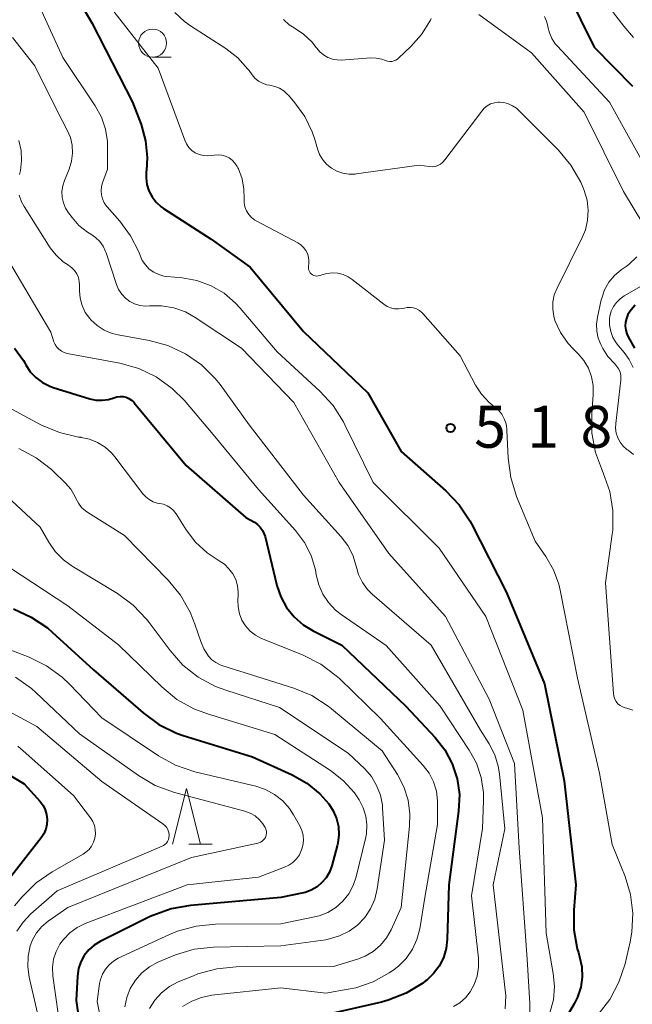
# Model space of a CAD drawing. Units: metres. Extents: x -62000 to -60000, y 19500 to 21000.
# Drawn here: x -61692 to -61638, y 20812 to 20900 of the extents above; entities that cross this region are included whole.
import ezdxf

# ---------------------------------------------------------------- set-up
doc = ezdxf.new("R2010")
doc.units = ezdxf.units.M
for name, color, linetype, lineweight in [('633100_広葉樹林', 7, 'Continuous', 13), ('633200_針葉樹林', 7, 'Continuous', 13), ('710100_等高線(計曲線)', 7, 'Continuous', 40), ('710200_等高線(主曲線)', 7, 'Continuous', 13), ('731200_図化機測定による標高点', 7, 'Continuous', 40)]:
    doc.layers.add(name, color=color, linetype=linetype, lineweight=lineweight)
doc.styles.add('Style-WORKING', font='MS Gothic.ttf')

msp = doc.modelspace()

# ---------------------------------------------------------------- linework, layer by layer
at = {"layer": '633100_広葉樹林', "linetype": 'Continuous', "lineweight": 13}
msp.add_line((-61680.48, 20897.03), (-61678.813, 20897.03), dxfattribs=at)
msp.add_circle((-61680.48, 20898.28), 1.25, dxfattribs=at)
at = {"layer": '633200_針葉樹林', "linetype": 'Continuous', "lineweight": 13}
msp.add_line((-61677.242, 20826.64), (-61675.158, 20826.64), dxfattribs=at)
at = {"layer": '633200_針葉樹林', "linetype": 'Continuous', "lineweight": 13, "flags": 128}
msp.add_lwpolyline([(-61678.7, 20826.64), (-61677.45, 20831.64), (-61676.2, 20826.64)], dxfattribs=at)
at = {"layer": '710100_等高線(計曲線)', "linetype": 'Continuous', "lineweight": 40, "flags": 128}
for points, elevation in [([(-61689.97, 20907), (-61685.9, 20900.1), (-61682.26, 20893), (-61681.51, 20891), (-61681.11, 20889.55), (-61680.96, 20888.05), (-61681.03, 20886.88), (-61681.04, 20886.84), (-61681.06, 20886.24), (-61680.98, 20885.64), (-61680.8, 20885.07), (-61680.52, 20884.53), (-61680.15, 20884.06), (-61679.7, 20883.65), (-61679.49, 20883.5), (-61675.25, 20880.75), (-61671.76, 20878.24), (-61667, 20872.5), (-61661.25, 20867), (-61658.25, 20861.75), (-61654.28, 20858.26), (-61653.08, 20857), (-61652.11, 20855.55), (-61651.98, 20855.3), (-61648.84, 20849.16), (-61645.44, 20841), (-61643.68, 20832.32), (-61642.65, 20823), (-61642.84, 20820.74), (-61642.83, 20819), (-61642.52, 20817.28), (-61642.42, 20816.95), (-61642.31, 20816.59), (-61642.12, 20815.69), (-61642.08, 20814.77), (-61642.21, 20813.86), (-61642.49, 20812.98)], 520), ([(-61645.49, 20905.75), (-61644.35, 20904.43), (-61643.47, 20902.97), (-61641, 20897.93), (-61637.58, 20894.42)], 510), ([(-61637.34, 20874.85), (-61637.71, 20874.44), (-61637.99, 20874), (-61638.13, 20873.67), (-61638.22, 20873.32), (-61638.24, 20872.97), (-61638.19, 20872.61), (-61638.09, 20872.27), (-61637.97, 20872.02), (-61637.39, 20871)], 510), ([(-61692.83, 20871.01), (-61692.02, 20869.89), (-61691.88, 20869.64), (-61691.81, 20869.5), (-61691.41, 20868.9), (-61690.91, 20868.37), (-61690.32, 20867.93), (-61689.67, 20867.61), (-61689.37, 20867.5), (-61686.1, 20866.48), (-61685.55, 20866.36), (-61684.98, 20866.34), (-61684.42, 20866.42), (-61683.93, 20866.57), (-61683.67, 20866.65), (-61683.39, 20866.68), (-61683.12, 20866.67), (-61682.85, 20866.61), (-61682.59, 20866.5), (-61682.36, 20866.35), (-61682.16, 20866.16), (-61682.12, 20866.11), (-61677.48, 20860.52), (-61672.14, 20855.86), (-61671.38, 20855.43), (-61671.1, 20855.23), (-61670.85, 20854.99), (-61670.64, 20854.7), (-61670.49, 20854.38), (-61670.42, 20854.15), (-61669.36, 20849.78), (-61669.02, 20848.76), (-61668.5, 20847.82), (-61667.83, 20846.97), (-61667.02, 20846.26), (-61666.13, 20845.72)], 530), ([(-61692.91, 20847.68), (-61691.32, 20846.96), (-61689.87, 20845.99), (-61689.44, 20845.61), (-61685.76, 20842.24), (-61681.32, 20838.38), (-61679.91, 20837.36), (-61678.35, 20836.59), (-61677.73, 20836.37), (-61671.55, 20834.45), (-61667.99, 20832.84), (-61666.68, 20832.1), (-61665.52, 20831.14), (-61664.73, 20830.27), (-61664.33, 20829.64), (-61664.04, 20828.95), (-61663.87, 20828.22)], 540), ([(-61666.13, 20845.72), (-61663.57, 20844.43), (-61657.85, 20839), (-61655.23, 20836.2), (-61654.36, 20835.09), (-61653.69, 20833.84), (-61653.26, 20832.5), (-61653.06, 20831.1), (-61653.12, 20829.59), (-61654, 20823), (-61654.14, 20818.15), (-61654.24, 20817.31), (-61654.48, 20816.5), (-61654.85, 20815.75), (-61655.36, 20815.07), (-61655.97, 20814.5), (-61656.1, 20814.4), (-61656.32, 20814.23), (-61657.81, 20813.32), (-61659.43, 20812.69), (-61660.01, 20812.53), (-61665, 20811.39)], 530), ([(-61696.96, 20835.04), (-61691.95, 20832.05), (-61690.54, 20830.46), (-61690.27, 20830.11), (-61690.08, 20829.71), (-61689.95, 20829.29), (-61689.9, 20828.85), (-61689.92, 20828.41), (-61690.02, 20827.98), (-61690.2, 20827.57), (-61690.44, 20827.21), (-61694.47, 20822.09)], 550), ([(-61663.87, 20828.22), (-61663.83, 20827.47), (-61663.93, 20826.73), (-61663.98, 20826.51), (-61664.47, 20824.71), (-61664.67, 20824.16), (-61664.96, 20823.65), (-61665.34, 20823.21), (-61665.78, 20822.83), (-61666.29, 20822.54), (-61666.84, 20822.34), (-61667, 20822.3), (-61669, 20821.87), (-61677.1, 20821.17), (-61678.82, 20820.87), (-61680.46, 20820.28), (-61680.68, 20820.17), (-61685.15, 20817.96), (-61685.7, 20817.62), (-61686.18, 20817.2), (-61686.58, 20816.69), (-61686.89, 20816.13), (-61687.1, 20815.52), (-61687.2, 20814.84), (-61687.32, 20812.68), (-61686.88, 20809.79)], 540), ([(-61642.49, 20812.98), (-61642.79, 20812.37), (-61644.4, 20809.6)], 520)]:
    msp.add_lwpolyline(points, dxfattribs=dict(at, elevation=elevation))
at = {"layer": '710200_等高線(主曲線)', "linetype": 'Continuous', "lineweight": 13, "flags": 128}
for points, elevation in [([(-61691.78, 20904.22), (-61688.51, 20897), (-61685.6, 20892.66), (-61685.05, 20891.67), (-61684.69, 20890.6), (-61684.51, 20889.48), (-61684.5, 20889), (-61684.51, 20887), (-61684.95, 20885.8), (-61685.05, 20885.45), (-61685.08, 20885.08), (-61685.05, 20884.71), (-61684.96, 20884.35), (-61684.8, 20884.01), (-61684.59, 20883.7), (-61684.55, 20883.65), (-61683.4, 20882.36), (-61682.44, 20881.06), (-61681.72, 20879.62), (-61681.6, 20879.29), (-61681.4, 20878.84), (-61681.12, 20878.44), (-61680.78, 20878.08), (-61680.38, 20877.8), (-61679.93, 20877.58), (-61679.46, 20877.45), (-61679.19, 20877.41), (-61677.84, 20877.29), (-61676.52, 20877.05), (-61675.25, 20876.59), (-61674.09, 20875.91), (-61673.06, 20875.04), (-61672.64, 20874.57)], 522), ([(-61640.79, 20903), (-61638.37, 20899.79), (-61637.48, 20898.79)], 508), ([(-61685, 20902.51), (-61679.97, 20896.03), (-61677.61, 20889.6), (-61677.45, 20889.26), (-61677.23, 20888.96), (-61676.97, 20888.69), (-61676.66, 20888.48), (-61676.32, 20888.32), (-61675.96, 20888.22), (-61675.59, 20888.19), (-61675.25, 20888.22), (-61674.98, 20888.26), (-61674.63, 20888.29), (-61674.29, 20888.25), (-61673.95, 20888.16), (-61673.64, 20888.01), (-61673.36, 20887.8), (-61673.12, 20887.55), (-61672.92, 20887.26), (-61672.86, 20887.14), (-61672.81, 20887.04), (-61672.48, 20886.15), (-61672.31, 20885.22), (-61672.3, 20884.39), (-61672.29, 20884.01), (-61672.22, 20883.64), (-61672.08, 20883.29), (-61671.88, 20882.97), (-61671.63, 20882.69), (-61671.34, 20882.46), (-61671.15, 20882.35), (-61667.49, 20880.41), (-61667.22, 20880.23), (-61666.98, 20880.01), (-61666.78, 20879.75), (-61666.63, 20879.46), (-61666.54, 20879.15), (-61666.5, 20878.82), (-61666.51, 20878.5), (-61666.54, 20878.38)], 518), ([(-61678.48, 20901.02), (-61677.63, 20900.22), (-61677.1, 20899.83), (-61673.94, 20897.79), (-61672.87, 20896.96), (-61671.95, 20895.95), (-61671.86, 20895.82), (-61671.59, 20895.45), (-61671.33, 20895.14), (-61671.01, 20894.89), (-61670.66, 20894.69), (-61670.27, 20894.56), (-61670, 20894.51), (-61669.55, 20894.41), (-61669.13, 20894.24), (-61668.75, 20894), (-61668.41, 20893.69), (-61668.34, 20893.62), (-61667.75, 20892.94), (-61666.87, 20891.71), (-61666.21, 20890.34), (-61665.99, 20889.65), (-61665.75, 20888.84), (-61665.56, 20888.33), (-61665.27, 20887.85), (-61664.91, 20887.44), (-61664.48, 20887.09), (-61664, 20886.82), (-61663.48, 20886.64), (-61662.93, 20886.55), (-61662.38, 20886.56), (-61662.27, 20886.58), (-61656.64, 20887.36), (-61655.76, 20887.24), (-61655.5, 20887.23), (-61655.23, 20887.26), (-61654.98, 20887.34), (-61654.75, 20887.46), (-61654.54, 20887.62), (-61654.35, 20887.83), (-61651.06, 20892.21), (-61650.83, 20892.47)], 516), ([(-61668.78, 20900.39), (-61668.26, 20899.93), (-61667.81, 20899.65), (-61666.98, 20899.09), (-61666.25, 20898.4), (-61665.85, 20897.89), (-61665.81, 20897.84), (-61665.53, 20897.5), (-61665.2, 20897.22), (-61664.82, 20897), (-61664.41, 20896.85), (-61663.98, 20896.78), (-61663.58, 20896.77), (-61661, 20896.95), (-61660.48, 20896.94), (-61659.98, 20896.84), (-61659.65, 20896.73), (-61659.47, 20896.67), (-61659.28, 20896.64), (-61659.1, 20896.65), (-61658.91, 20896.69), (-61658.74, 20896.76), (-61658.58, 20896.86), (-61658.49, 20896.94), (-61657.39, 20897.98), (-61656.43, 20899.05), (-61655.65, 20900.33), (-61655.58, 20900.49)], 514), ([(-61651.32, 20900.85), (-61646.6, 20897.4), (-61641.9, 20892.1), (-61638.39, 20885), (-61636.56, 20882.01)], 514), ([(-61645.46, 20900.66), (-61645.27, 20900.25), (-61645.15, 20899.81), (-61645.14, 20899.74), (-61645.01, 20899.2), (-61644.8, 20898.7), (-61644.5, 20898.23), (-61644.32, 20898.03), (-61639.63, 20893), (-61635.84, 20886.16)], 512), ([(-61693, 20898.78), (-61691, 20896.24), (-61689, 20892.23), (-61688.1, 20890.51), (-61687.82, 20889.85), (-61687.66, 20889.15), (-61687.63, 20888.43), (-61687.72, 20887.72), (-61687.94, 20887.01), (-61688.36, 20886.01), (-61688.51, 20885.52), (-61688.58, 20885.01), (-61688.56, 20884.49), (-61688.45, 20883.99), (-61688.25, 20883.51), (-61688, 20883.11), (-61687.68, 20882.68), (-61687.06, 20881.98), (-61686.31, 20881.39), (-61686, 20881.19), (-61685.57, 20880.9), (-61685.2, 20880.53), (-61684.9, 20880.11), (-61684.68, 20879.64), (-61684.64, 20879.53), (-61683.7, 20876.7), (-61683.51, 20876.25), (-61683.24, 20875.84), (-61682.91, 20875.48), (-61682.51, 20875.19), (-61682.08, 20874.97), (-61681.61, 20874.83), (-61681.12, 20874.77), (-61680.76, 20874.78), (-61679.67, 20874.79), (-61678.58, 20874.61), (-61677.55, 20874.25), (-61676.66, 20873.75), (-61672.53, 20871), (-61667.85, 20866.15), (-61663.81, 20859), (-61659.35, 20852.65)], 524), ([(-61650.83, 20892.47), (-61650.56, 20892.68), (-61650.26, 20892.84), (-61649.93, 20892.95), (-61649.59, 20893), (-61649.48, 20893), (-61649.07, 20892.96), (-61648.67, 20892.86), (-61648.3, 20892.68), (-61647.96, 20892.45), (-61647.81, 20892.3), (-61644.2, 20888.7), (-61643.08, 20887.36), (-61642.21, 20885.85), (-61642, 20885.34), (-61641.9, 20885.1), (-61641.64, 20884.24), (-61641.54, 20883.35), (-61641.59, 20882.45), (-61641.79, 20881.58), (-61642.07, 20880.89), (-61644.33, 20876.37), (-61644.57, 20875.77), (-61644.7, 20875.14), (-61644.71, 20874.5), (-61644.62, 20873.87), (-61644.51, 20873.49), (-61644.01, 20872.41), (-61643.34, 20871.43), (-61642.87, 20870.92), (-61642.45, 20870.51), (-61641.93, 20869.89), (-61641.52, 20869.2), (-61641.24, 20868.44), (-61641.1, 20867.65), (-61641.09, 20866.86), (-61641.23, 20865.14), (-61641.21, 20863.39), (-61640.89, 20861.68), (-61640.36, 20860.23), (-61640.19, 20859.85), (-61639.61, 20858.2), (-61639.33, 20856.48), (-61639.35, 20854.74), (-61639.39, 20854.36), (-61639.99, 20850.01), (-61639.28, 20840.12), (-61639.24, 20839.87), (-61639.16, 20839.63), (-61639.04, 20839.41), (-61638.88, 20839.21), (-61638.69, 20839.05), (-61638.47, 20838.92), (-61638.24, 20838.83), (-61638.1, 20838.8), (-61637.55, 20838.64)], 516), ([(-61692.44, 20889.57), (-61692.23, 20888.69), (-61692.18, 20887.79), (-61692.28, 20886.89), (-61692.37, 20886.53)], 526), ([(-61692.39, 20884.69), (-61692.19, 20884.1), (-61691.95, 20883.66), (-61689.62, 20879.98), (-61689.11, 20879.31), (-61688.48, 20878.73), (-61688, 20878.41), (-61687.71, 20878.2), (-61687.46, 20877.94), (-61687.26, 20877.65), (-61687.11, 20877.32), (-61687.03, 20876.97), (-61687, 20876.65), (-61687, 20876.12), (-61686.94, 20875.46), (-61686.77, 20874.81), (-61686.49, 20874.2), (-61686.1, 20873.66), (-61686, 20873.54), (-61685.44, 20873.02), (-61684.8, 20872.61), (-61684.1, 20872.32), (-61683.54, 20872.18), (-61680.79, 20871.7), (-61679.11, 20871.25), (-61677.53, 20870.51), (-61676.1, 20869.51), (-61674.87, 20868.28), (-61674.44, 20867.74), (-61671.84, 20864.16), (-61667, 20857.87), (-61663.62, 20854.13), (-61663.03, 20853.36), (-61662.59, 20852.5), (-61662.29, 20851.5), (-61662.07, 20850.76)], 526), ([(-61693.46, 20879), (-61689.57, 20872.43), (-61689.29, 20871.57), (-61689.18, 20871.32), (-61689.03, 20871.1), (-61688.85, 20870.9), (-61688.63, 20870.74), (-61688.39, 20870.62), (-61688.11, 20870.54), (-61683.4, 20869.66), (-61681.72, 20869.18), (-61680.15, 20868.43), (-61678.74, 20867.41), (-61677.64, 20866.31), (-61674.9, 20863.1), (-61671, 20858.37), (-61667.71, 20854.7), (-61666.91, 20853.64), (-61666.31, 20852.46), (-61665.93, 20851.19), (-61665.85, 20850.74), (-61665.63, 20849.85), (-61665.27, 20849.01), (-61664.76, 20848.25), (-61664.13, 20847.58), (-61663.63, 20847.19), (-61659.6, 20844.4), (-61654.77, 20839), (-61652.18, 20835.07), (-61651.54, 20833.89), (-61651.11, 20832.61), (-61650.91, 20831.28), (-61650.9, 20830.52), (-61651, 20828.04), (-61651.96, 20822.04), (-61651.36, 20816.45), (-61651.35, 20815.65), (-61651.47, 20814.86), (-61651.73, 20814.11), (-61652.09, 20813.44), (-61652.51, 20812.92), (-61653.01, 20812.47), (-61653.59, 20812.12)], 528), ([(-61637.18, 20879.18), (-61637.92, 20878.48), (-61638.14, 20878.32), (-61638.59, 20878), (-61639.19, 20877.49), (-61639.69, 20876.89), (-61640.07, 20876.21), (-61640.33, 20875.47), (-61640.37, 20875.32), (-61640.72, 20873.77), (-61640.8, 20873.14), (-61640.77, 20872.51), (-61640.64, 20871.89), (-61640.41, 20871.34), (-61640.22, 20870.96), (-61639.78, 20870.26), (-61639.17, 20869.59), (-61638.97, 20869.37), (-61638.81, 20869.12), (-61638.69, 20868.85), (-61638.63, 20868.56), (-61638.61, 20868.27), (-61638.62, 20868.13), (-61639.08, 20864.28), (-61639.1, 20863.84), (-61639.03, 20863.4), (-61638.89, 20862.98), (-61638.69, 20862.59), (-61638.41, 20862.24), (-61638.08, 20861.94), (-61637.97, 20861.87), (-61637.5, 20861.49)], 514), ([(-61666.54, 20878.38), (-61666.55, 20878.24), (-61666.54, 20878.11), (-61666.51, 20877.98), (-61666.46, 20877.85), (-61666.39, 20877.74), (-61666.29, 20877.64), (-61666.19, 20877.56), (-61666.07, 20877.5), (-61665.94, 20877.47), (-61665.81, 20877.45), (-61665.67, 20877.46), (-61665.54, 20877.49), (-61665.51, 20877.5), (-61665.35, 20877.56), (-61664.89, 20877.69), (-61664.4, 20877.74), (-61663.92, 20877.7), (-61663.45, 20877.58), (-61663, 20877.39), (-61662.65, 20877.15), (-61659.82, 20874.94), (-61659.52, 20874.74), (-61659.2, 20874.6), (-61658.85, 20874.52), (-61658.5, 20874.51), (-61658.15, 20874.55), (-61658, 20874.59), (-61657.72, 20874.64), (-61657.43, 20874.65), (-61657.15, 20874.6), (-61656.88, 20874.51), (-61656.63, 20874.38), (-61656.41, 20874.2), (-61656.31, 20874.09), (-61653, 20870.32), (-61651.62, 20867.7), (-61651.09, 20866.89), (-61650.43, 20866.17), (-61649.92, 20865.77), (-61649.57, 20865.46), (-61649.27, 20865.1), (-61649.04, 20864.69), (-61648.88, 20864.24), (-61648.8, 20863.78), (-61648.8, 20863.68), (-61648.69, 20861.16), (-61648.47, 20859.43), (-61647.94, 20857.74), (-61646.27, 20853.73), (-61645.32, 20852.36), (-61644.64, 20851.19), (-61644.17, 20849.91), (-61644.04, 20849.37), (-61642.51, 20841.49), (-61640.53, 20833), (-61639.39, 20826.61), (-61638.24, 20823.76), (-61637.75, 20822.15), (-61637.54, 20820.47), (-61637.63, 20818.79), (-61637.79, 20817.92), (-61638.25, 20815.95), (-61638.79, 20814.3), (-61639.61, 20812.76)], 518), ([(-61633.99, 20878.17), (-61638.32, 20875.69), (-61638.69, 20875.42), (-61639.02, 20875.1), (-61639.28, 20874.73), (-61639.48, 20874.31), (-61639.6, 20873.87), (-61639.63, 20873.63), (-61639.63, 20873.06), (-61639.53, 20872.5), (-61639.33, 20871.97), (-61639.04, 20871.47), (-61638.84, 20871.22), (-61638.33, 20870.63), (-61637.87, 20869.99), (-61637.53, 20869.28)], 512), ([(-61672.64, 20874.57), (-61669.34, 20870.66), (-61665.53, 20867.17), (-61664.35, 20865.88), (-61663.41, 20864.41), (-61663.29, 20864.16), (-61660.77, 20859), (-61654.87, 20853.13), (-61650.7, 20847), (-61647.37, 20838.63), (-61645.62, 20829), (-61645.3, 20818.7), (-61644.66, 20815.09), (-61644.55, 20813.91), (-61644.65, 20812.72), (-61644.96, 20811.57)], 522), ([(-61694.24, 20866.18), (-61690.4, 20864.13), (-61688.79, 20863.45), (-61687.09, 20863.05), (-61686.89, 20863.03), (-61686.87, 20863.02), (-61686.11, 20862.86), (-61685.39, 20862.57), (-61684.73, 20862.16), (-61684.16, 20861.64), (-61683.86, 20861.29), (-61681.36, 20857.99), (-61681.09, 20857.7), (-61680.78, 20857.46), (-61680.44, 20857.27), (-61680.07, 20857.15), (-61679.83, 20857.11), (-61679.49, 20857.04), (-61679.16, 20856.91), (-61678.87, 20856.73)], 532), ([(-61692.43, 20862.03), (-61690.89, 20861.21), (-61689.51, 20860.14), (-61689.35, 20859.99), (-61688.27, 20858.94), (-61687.8, 20858.39), (-61687.42, 20857.77), (-61687.33, 20857.55), (-61687.11, 20857.14), (-61686.82, 20856.76), (-61686.47, 20856.45), (-61686.28, 20856.31), (-61683, 20854.24), (-61679.08, 20850.27)], 534), ([(-61693.88, 20858.12), (-61690.52, 20855), (-61689.76, 20853.66), (-61689.18, 20852.81), (-61688.45, 20852.07), (-61687.68, 20851.51), (-61683.62, 20849.05), (-61682.22, 20848.02), (-61681.01, 20846.76), (-61680.79, 20846.48), (-61678.92, 20843.96), (-61677.76, 20842.66), (-61676.39, 20841.58)], 536), ([(-61678.87, 20856.73), (-61678.61, 20856.5), (-61678.39, 20856.23), (-61678.37, 20856.19), (-61677.48, 20854.77), (-61676.64, 20853.65), (-61675.61, 20852.71), (-61674.54, 20852), (-61674.06, 20851.68), (-61673.65, 20851.28), (-61673.31, 20850.82), (-61673.05, 20850.31), (-61672.89, 20849.75), (-61672.83, 20849.18), (-61672.83, 20848.92), (-61672.86, 20848.48), (-61672.84, 20847.86), (-61672.71, 20847.26), (-61672.49, 20846.69), (-61672.16, 20846.17), (-61671.75, 20845.71), (-61671.27, 20845.33), (-61670.73, 20845.04), (-61670.65, 20845.01), (-61667.01, 20843.55), (-61665.45, 20842.76), (-61664.06, 20841.71), (-61663.77, 20841.45), (-61660.11, 20837.89), (-61656.29, 20833.68), (-61655.76, 20832.99), (-61655.37, 20832.21), (-61655.11, 20831.39), (-61655, 20830.52), (-61655, 20830.34), (-61655, 20828.42), (-61656.13, 20821.87), (-61656.6, 20819.08), (-61656.85, 20818.14), (-61657.25, 20817.25), (-61657.81, 20816.44), (-61658.49, 20815.75), (-61659, 20815.36), (-61659.32, 20815.15), (-61660.76, 20814.35), (-61662.31, 20813.81), (-61663, 20813.67), (-61665, 20813.33), (-61669, 20813.81), (-61675.17, 20813.14), (-61676.1, 20812.95), (-61676.98, 20812.61), (-61677.79, 20812.12)], 532), ([(-61659.35, 20852.65), (-61654.3, 20847), (-61650.38, 20839.62), (-61648.14, 20833.86), (-61647.71, 20826.29), (-61647, 20816.36), (-61646.75, 20812.41), (-61646.77, 20811.55)], 524), ([(-61693.26, 20851.4), (-61688.04, 20847.96), (-61683.52, 20844.48), (-61679.65, 20840.71), (-61678.31, 20839.6), (-61676.79, 20838.74), (-61675.58, 20838.29), (-61669.55, 20836.45), (-61664.58, 20833.23), (-61663.42, 20832.32), (-61662.44, 20831.23), (-61662.01, 20830.6), (-61661.65, 20829.9), (-61661.42, 20829.15), (-61661.33, 20828.37), (-61661.37, 20827.58)], 538), ([(-61679.08, 20850.27), (-61677.97, 20848.92), (-61677.11, 20847.41), (-61676.69, 20846.33), (-61676.18, 20844.77), (-61675.9, 20844.11), (-61675.47, 20843.46), (-61675.17, 20843.14), (-61674.82, 20842.89), (-61674.43, 20842.69), (-61674.28, 20842.64), (-61667.86, 20840.61), (-61666.25, 20839.94), (-61664.78, 20839), (-61664.48, 20838.76), (-61659.97, 20835), (-61658.6, 20832.88), (-61658.02, 20831.78), (-61657.64, 20830.59), (-61657.47, 20829.35), (-61657.5, 20828.26), (-61658.25, 20821), (-61659.16, 20819), (-61659.57, 20818.26), (-61660.11, 20817.61), (-61660.75, 20817.06), (-61661.48, 20816.62), (-61662.16, 20816.36), (-61664.3, 20815.7), (-61673.02, 20815.67), (-61674.75, 20815.51), (-61676.43, 20815.05), (-61676.83, 20814.89), (-61678.18, 20814.33), (-61678.97, 20813.92), (-61679.67, 20813.37), (-61680.27, 20812.71), (-61680.75, 20811.96)], 534), ([(-61662.07, 20850.76), (-61661.72, 20850.06), (-61661.26, 20849.43), (-61660.84, 20849.01), (-61655.57, 20844.43), (-61651.16, 20836.84), (-61650.39, 20835.61), (-61649.9, 20834.65), (-61649.58, 20833.63), (-61649.48, 20832.94), (-61649, 20828.02), (-61650.03, 20823), (-61648.9, 20813.1), (-61648.95, 20811.94)], 526), ([(-61695.97, 20845.07), (-61691.52, 20843.36), (-61689.96, 20842.6), (-61688.55, 20841.57), (-61687.89, 20840.95), (-61685, 20837.94), (-61679.95, 20834.55), (-61678.43, 20833.71), (-61676.7, 20833.13), (-61671.25, 20831.83), (-61670.38, 20831.54), (-61669.57, 20831.1), (-61668.85, 20830.53), (-61668.25, 20829.85), (-61667.87, 20829.27), (-61667.33, 20828.3), (-61667.14, 20827.88), (-61667.03, 20827.44), (-61667, 20826.98), (-61667.05, 20826.52), (-61667.16, 20826.13), (-61667.35, 20825.71), (-61667.61, 20825.34), (-61667.93, 20825.02), (-61668.3, 20824.76), (-61668.68, 20824.58)], 542), ([(-61692.72, 20841.58), (-61691.3, 20840.57), (-61690.9, 20840.22), (-61687, 20836.52), (-61681.74, 20832.78), (-61680.24, 20831.9), (-61678.52, 20831.27), (-61672.23, 20829.59), (-61671.76, 20829.42), (-61671.32, 20829.17), (-61670.93, 20828.84), (-61670.61, 20828.46), (-61670.41, 20828.13), (-61670.35, 20827.98), (-61670.31, 20827.81), (-61670.3, 20827.64), (-61670.32, 20827.47), (-61670.37, 20827.31), (-61670.45, 20827.16), (-61670.56, 20827.03), (-61670.68, 20826.91), (-61670.82, 20826.82), (-61670.98, 20826.76), (-61671.07, 20826.73), (-61677, 20825.47), (-61688.04, 20821), (-61689.82, 20819.75), (-61690.38, 20819.29), (-61690.84, 20818.73), (-61691.21, 20818.1), (-61691.42, 20817.55), (-61691.61, 20816.62), (-61691.64, 20815.68)], 544), ([(-61676.39, 20841.58), (-61674.86, 20840.76), (-61673.94, 20840.42), (-61669.12, 20838.88), (-61663, 20834.8), (-61661.52, 20833.38), (-61660.92, 20832.69), (-61660.45, 20831.9), (-61660.12, 20831.04), (-61659.94, 20830.14), (-61659.92, 20829.91), (-61659.75, 20827), (-61660.4, 20822.66), (-61660.62, 20821.74), (-61661, 20820.88), (-61661.52, 20820.1), (-61662.16, 20819.42), (-61662.92, 20818.86), (-61663.76, 20818.44), (-61664.66, 20818.17), (-61665, 20818.11), (-61669, 20817.56), (-61675.04, 20817.43), (-61676.77, 20817.25), (-61678.44, 20816.76), (-61678.8, 20816.61), (-61680, 20816.09), (-61680.76, 20815.68), (-61681.44, 20815.14), (-61682.02, 20814.49), (-61682.47, 20813.75), (-61682.79, 20812.94), (-61682.97, 20812.09)], 536), ([(-61696.03, 20839.97), (-61690.83, 20837.17), (-61685, 20832.25), (-61679.56, 20828.48), (-61679.38, 20828.33), (-61679.24, 20828.16), (-61679.12, 20827.97), (-61679.05, 20827.76), (-61679.01, 20827.53), (-61679, 20827.41), (-61679.02, 20827.23), (-61679.06, 20827.06), (-61679.14, 20826.9), (-61679.24, 20826.75), (-61679.37, 20826.63), (-61679.51, 20826.52), (-61679.62, 20826.47), (-61689, 20822.47), (-61691.37, 20820.41), (-61692.06, 20819.69), (-61692.62, 20818.87)], 546), ([(-61692.53, 20835.41), (-61692.04, 20835), (-61687.56, 20831), (-61686.03, 20829), (-61685.83, 20828.68), (-61685.68, 20828.32), (-61685.6, 20827.95), (-61685.58, 20827.56), (-61685.63, 20827.18), (-61685.75, 20826.82), (-61685.93, 20826.48), (-61686.16, 20826.18), (-61686.45, 20825.92), (-61686.69, 20825.76), (-61689.45, 20824.18), (-61690.89, 20823.19), (-61692.15, 20821.94), (-61692.81, 20821.15)], 548), ([(-61661.37, 20827.58), (-61661.45, 20827.17), (-61662.28, 20823.73), (-61662.55, 20822.94), (-61662.95, 20822.2), (-61663.47, 20821.55), (-61664.1, 20820.99), (-61664.81, 20820.55), (-61665.59, 20820.25), (-61666, 20820.15), (-61669, 20819.54), (-61674.84, 20819.49), (-61676.57, 20819.33), (-61678.25, 20818.87), (-61678.96, 20818.57), (-61683.54, 20816.45), (-61683.98, 20816.2), (-61684.37, 20815.87), (-61684.7, 20815.48), (-61684.96, 20815.04), (-61685.13, 20814.56), (-61685.21, 20814.18), (-61685.42, 20812.58), (-61684.71, 20809)], 538), ([(-61668.68, 20824.58), (-61671, 20823.69), (-61677.4, 20823), (-61686.49, 20819.55), (-61687.22, 20819.19), (-61687.88, 20818.72), (-61688.45, 20818.13), (-61688.76, 20817.7), (-61689.1, 20817.06), (-61689.32, 20816.37), (-61689.42, 20815.65), (-61689.38, 20814.88), (-61688.65, 20809.56)], 542), ([(-61691.64, 20815.68), (-61691.51, 20814.76), (-61690.19, 20809.09)], 544), ([(-61639.61, 20812.76), (-61640.69, 20811.39)], 518)]:
    msp.add_lwpolyline(points, dxfattribs=dict(at, elevation=elevation))
at = {"layer": '731200_図化機測定による標高点', "linetype": 'Continuous', "lineweight": 40}
msp.add_circle((-61653.84, 20863.87, 518.84), 0.375, dxfattribs=at)

# ---------------------------------------------------------------- texts
at = {"layer": '731200_図化機測定による標高点', "linetype": 'Continuous', "lineweight": 40, "style": 'Style-WORKING'}
for s, p in [('5', (-61651.73, 20862.1, -9.999)), ('1', (-61646.98, 20862.1, -9.999)), ('8', (-61642.23, 20862.1, -9.999))]:
    msp.add_text(s, height=3.75, dxfattribs=at).set_placement(p)

doc.saveas('drawing.dxf')
